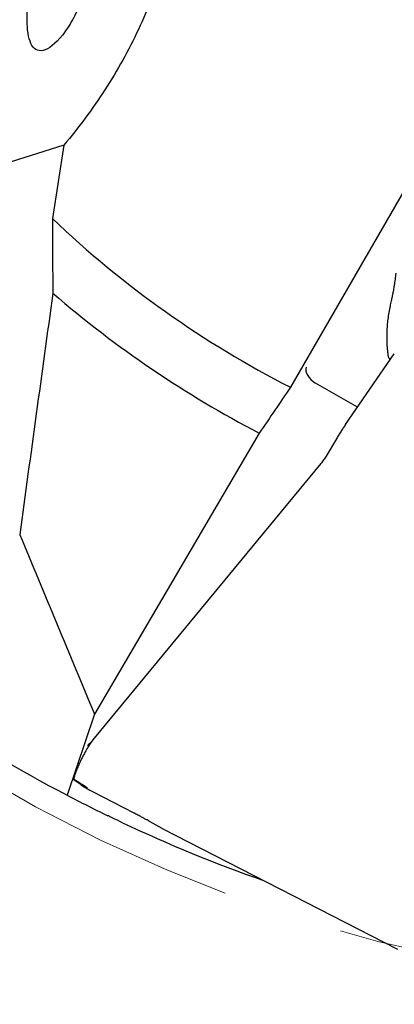
# Model space of a CAD drawing. Units: millimetres. Extents: x 15 to 204, y 6 to 291.
# Drawn here: x 141 to 149, y 186 to 207 of the extents above; entities that cross this region are included whole.
import ezdxf

# ---------------------------------------------------------------- set-up
doc = ezdxf.new("R2010")
doc.units = ezdxf.units.MM
doc.linetypes.add('CENTERX2', pattern=[20.32, 12.7, -2.54, 2.54, -2.54])
doc.layers.add('DÜNNE_LINIE', color=7, linetype='Continuous')
doc.styles.add('SLDTEXTSTYLE1', font='TXT', dxfattribs={"width": 0.75})
doc.dimstyles.new('SLDDIMSTYLE2', dxfattribs={"dimtxt": 3, "dimasz": 3, "dimexe": 0, "dimexo": 0.0625, "dimgap": 0.75, "dimtad": 1, "dimdec": 0, "dimrnd": 1e-09, "dimzin": 12, "dimdsep": 46, "dimtxsty": 'SLDTEXTSTYLE1', "dimsah": 1, "dimcen": 0.09, "dimadec": 0, "dimazin": 0, "dimtfac": 1, "dimtdec": 0, "dimtofl": 0, "dimtmove": 0, "dimatfit": 3, "dimfxl": 1, "dimfrac": 2, "dimtolj": 1, "dimtzin": 12, "dimarcsym": 0})

# ---------------------------------------------------------------- blocks, each defined once
blk = doc.blocks.new('*D5')
at = {"layer": 'DÜNNE_LINIE', "color": 7}
for p, q in [((124.673, 216.866), (124.673, 174.544)), ((187.859, 216.866), (187.859, 174.544)), ((124.673, 175.544), (187.859, 175.544))]:
    blk.add_line(p, q, dxfattribs=at)
for points in [[(124.673, 175.544), (127.673, 174.794), (127.673, 176.294)], [(187.859, 175.544), (184.859, 176.294), (184.859, 174.794)]]:
    blk.add_solid(points, dxfattribs=at)
at = {"layer": 'DÜNNE_LINIE', "color": 7, "char_height": 3, "attachment_point": 1, "style": 'SLDTEXTSTYLE1'}
for s, insert in [('%%c', (151.789, 179.412)), ('63', (156.311, 179.412))]:
    blk.add_mtext(s, dxfattribs=dict(at, insert=insert))

msp = doc.modelspace()

# ---------------------------------------------------------------- linework, layer by layer
at = {"color": 7, "linetype": 'Continuous', "lineweight": 30}
for p, q in [((150.7244, 206.1035), (146.5419, 198.8591)), ((141.8015, 203.9272), (132.8937, 201.1008)), ((141.8015, 203.9272), (141.5618, 202.3867)), ((147.6932, 198.0791), (148.7153, 199.5607)), ((147.9435, 198.442), (147.0677, 198.9477)), ((145.8912, 197.9007), (142.4417, 192.0209)), ((147.5053, 197.7845), (147.2874, 197.4175)), ((147.1793, 197.2639), (142.4364, 191.5226)), ((142.4417, 192.0209), (141.8701, 190.3267)), ((142.3654, 191.4296), (142.3019, 191.3293)), ((142.4364, 191.5226), (142.3654, 191.4296)), ((142.0096, 190.6541), (142.1617, 190.5488)), ((142.1617, 190.5488), (142.1568, 190.5406)), ((142.1568, 190.5406), (142.2615, 190.4796)), ((142.1568, 190.5406), (142.278, 190.4789)), ((142.1617, 190.5488), (142.278, 190.4789)), ((142.278, 190.4789), (142.2978, 190.479)), ((142.3988, 190.4067), (143.2645, 189.9557)), ((143.8569, 189.6282), (143.6077, 189.7734)), ((143.8569, 189.6282), (143.8579, 189.628)), ((143.8577, 189.6277), (148.7838, 187.1096))]:
    msp.add_line(p, q, dxfattribs=at)
for radius, start, end in [(21.35, 226.47163, 242.90589), (22.5, 229.22625, 242.54229), (31.075, 229.46088, 242.40249), (31.075, 242.40249, 244.15723), (31.075, 244.78477, 250.67138)]:
    msp.add_arc((156.2658, 217.8661), radius, start, end, dxfattribs=at)
for centre, major_axis, ratio, start_param, end_param in [((147.1271, 199.1342), (0.2369, -0.1872), 0.6231741, 3.3721074, 4.9429037), ((142.5536, 191.2126), (0.3093, 0.0829), 0.8692867, 2.0003953, 2.2863813), ((132.5546, 196.3298), (9.7432, -5.8508), 0.0006373, 6.2821309, 6.5273692)]:
    msp.add_ellipse(centre, major_axis=major_axis, ratio=ratio, start_param=start_param, end_param=end_param, dxfattribs=at)
for points, knots in [([(144.2343, 209.0979), (144.1524, 208.6212), (144.0381, 208.1529), (143.7464, 207.2328), (143.5691, 206.7822), (143.1573, 205.9103), (142.9212, 205.4864), (142.3995, 204.679), (142.1133, 204.2939), (141.8015, 203.9272)], [0, 0, 0, 0, 0.25, 0.25, 0.5, 0.5, 0.75, 0.75, 1, 1, 1, 1]), ([(142.3037, 208.4854), (142.3326, 208.3884), (142.3522, 208.2795), (142.3716, 208.039), (142.371, 207.9077), (142.3479, 207.6373), (142.325, 207.4944), (142.259, 207.2124), (142.2152, 207.0701), (142.1101, 206.7963), (142.0499, 206.667), (141.9153, 206.4243), (141.8443, 206.3173), (141.6256, 206.0415), (141.4804, 205.9314), (141.2515, 205.8798), (141.1667, 205.9353), (141.0858, 206.1087), (141.0658, 206.1827), (141.0398, 206.3551), (141.0334, 206.4538), (141.0333, 206.6773), (141.0396, 206.7978), (141.0644, 207.0577), (141.0833, 207.1984), (141.1326, 207.4808), (141.1639, 207.6278), (141.2371, 207.9107), (141.2791, 208.0478), (141.3265, 208.1753)], [0, 0, 0, 0, 0.0625, 0.0625, 0.125, 0.125, 0.1875, 0.1875, 0.25, 0.25, 0.3125, 0.3125, 0.375, 0.375, 0.5, 0.5, 0.625, 0.625, 0.6875, 0.6875, 0.75, 0.75, 0.8125, 0.8125, 0.875, 0.875, 0.9375, 0.9375, 1, 1, 1, 1]), ([(148.7469, 201.2467), (148.7457, 201.2345), (148.743, 201.2081), (148.7387, 201.1714), (148.7345, 201.1381), (148.7306, 201.1092), (148.725, 201.0688), (148.7164, 201.0126), (148.7058, 200.9485), (148.6953, 200.8901), (148.6865, 200.8435), (148.6797, 200.8093), (148.6745, 200.7835), (148.6697, 200.7602), (148.6631, 200.7286), (148.6542, 200.6871), (148.6433, 200.6379), (148.6351, 200.6025), (148.6308, 200.5842)], [0, 0, 0, 0, 0.05375709, 0.11672544, 0.16252463, 0.20315365, 0.24716849, 0.34407559, 0.45588, 0.53698053, 0.60844566, 0.66774808, 0.69282243, 0.72624497, 0.7747397, 0.83827842, 0.91683021, 1, 1, 1, 1]), ([(148.6314, 200.5841), (148.6297, 200.5777), (148.6158, 200.5244), (148.5982, 200.4246), (148.5775, 200.2858), (148.5643, 200.1498), (148.557, 200.0187), (148.5552, 199.8947), (148.5583, 199.7804), (148.5655, 199.6768), (148.5738, 199.6181), (148.5778, 199.5894)], [0, 0, 0, 0, 0.0173134, 0.1427632, 0.2697559, 0.3971076, 0.5236335, 0.6481846, 0.769689, 0.8872074, 1, 1, 1, 1]), ([(148.6279, 199.4341), (148.6252, 199.437), (148.6166, 199.4461), (148.6036, 199.4767), (148.5892, 199.5254), (148.5817, 199.5677), (148.5778, 199.5894)], [0, 0, 0, 0, 0.1295578, 0.40789, 0.6977266, 1, 1, 1, 1]), ([(148.6168, 199.4483), (148.6187, 199.445), (148.6218, 199.4395), (148.6249, 199.434), (148.6262, 199.4317)], [0, 0, 0, 0, 0.5844792, 1, 1, 1, 1]), ([(147.6932, 198.0791), (147.6779, 198.0566), (147.6474, 198.0116), (147.6, 197.9388), (147.5523, 197.8632), (147.521, 197.8107), (147.5053, 197.7845)], [0, 0, 0, 0, 0.25, 0.5000005, 0.7499996, 1, 1, 1, 1]), ([(147.2874, 197.4175), (147.2709, 197.3909), (147.2378, 197.3376), (147.1988, 197.2885), (147.1793, 197.2639)], [0, 0, 0, 0, 0.4999991, 1, 1, 1, 1]), ([(142.3019, 191.3293), (142.291, 191.31), (142.267, 191.2673), (142.2292, 191.1977), (142.1917, 191.1257), (142.1559, 191.0541), (142.1272, 190.9937), (142.1027, 190.9396), (142.0823, 190.8925), (142.0614, 190.8415), (142.0423, 190.7905), (142.0268, 190.743), (142.0166, 190.7047), (142.011, 190.6753), (142.0101, 190.6609), (142.0097, 190.6544)], [0, 0, 0, 0, 0.0659321, 0.1453192, 0.2381538, 0.3166278, 0.4026674, 0.4642484, 0.5291941, 0.5975054, 0.6893363, 0.7762689, 0.858301, 0.9354326, 1, 1, 1, 1]), ([(142.2615, 190.4796), (142.2664, 190.4768), (142.2761, 190.4713), (142.3058, 190.4554), (142.3457, 190.4344), (142.3809, 190.416), (142.3988, 190.4067)], [0, 0, 0, 0, 0.2529057, 0.4999398, 0.7470055, 1, 1, 1, 1]), ([(143.0272, 189.7522), (142.9557, 189.7858), (142.8821, 189.8209), (142.7691, 189.8751), (142.7301, 189.894), (142.7201, 189.8988)], [0, 0, 0, 0, 0.5, 0.5, 1, 1, 1, 1]), ([(143.6077, 189.7734), (143.6001, 189.7777), (143.585, 189.7863), (143.5456, 189.8077), (143.4941, 189.8352), (143.4298, 189.8692), (143.354, 189.909), (143.2945, 189.9401), (143.2645, 189.9557)], [0, 0, 0, 0, 0.1688505, 0.3349289, 0.4999612, 0.666261, 0.8323785, 1, 1, 1, 1])]:
    msp.add_open_spline(points, degree=3, knots=knots, dxfattribs=at)
for points in [[(141.5618, 202.3867), (141.5634, 201.8655), (141.5668, 201.3456), (141.5716, 200.827)], [(141.5716, 200.827), (141.3394, 199.1435), (141.1082, 197.4599), (140.8777, 195.7764)], [(146.5419, 198.8591), (146.325, 198.5396), (146.1081, 198.2202), (145.8912, 197.9007)], [(140.8777, 195.7764), (141.3977, 194.5239), (141.9191, 193.2721), (142.4417, 192.0209)]]:
    msp.add_open_spline(points, degree=3, dxfattribs=at)
at = {"layer": 'DÜNNE_LINIE', "color": 7, "linetype": 'CENTERX2', "lineweight": 0}
msp.add_circle((156.2658, 217.8661), 31.5927, dxfattribs=at)

# ---------------------------------------------------------------- dimensions: what is measured, and where the dimension line sits
at = {"layer": 'DÜNNE_LINIE', "color": 7}
dim = msp.add_linear_dim(base=(187.8585, 175.5444), p1=(124.6731, 217.8661), p2=(187.8585, 217.8661), text='%%c<>', dimstyle='SLDDIMSTYLE2', dxfattribs=at)
dim.commit()
dim.dimension.update_dxf_attribs({"geometry": '*D5', "text_midpoint": (156.2658, 175.5444), "dimtype": 160})

doc.saveas('drawing.dxf')
